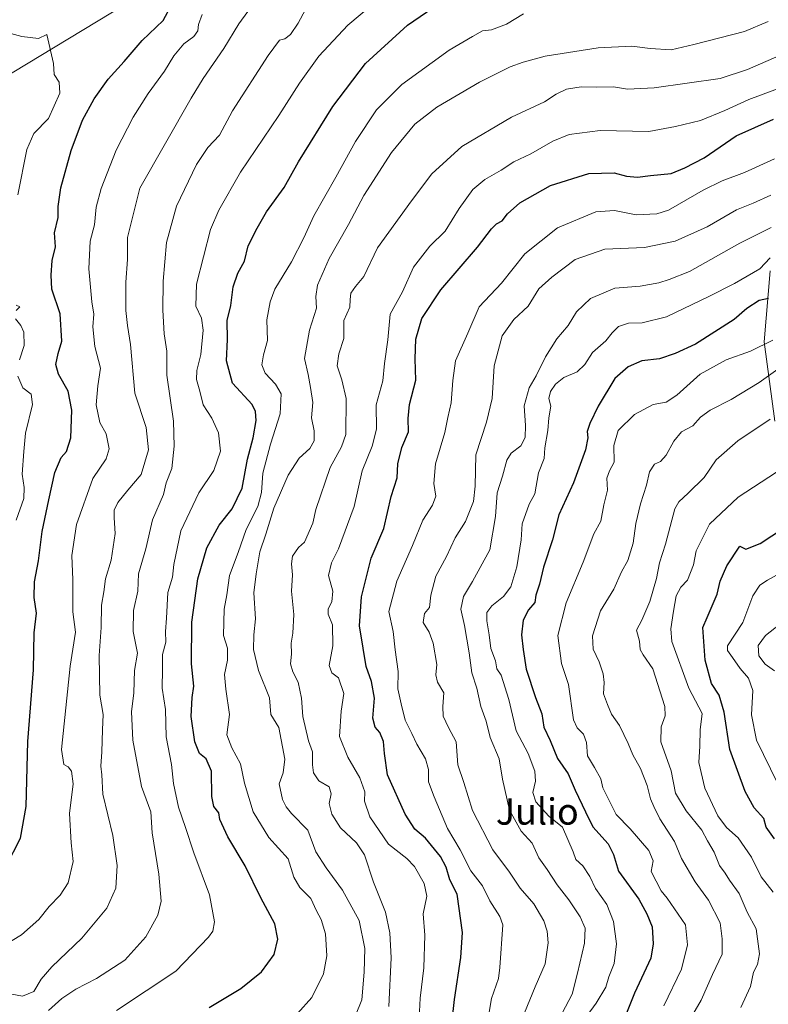
# Model space of a CAD drawing. Units: metres. Extents: x 621336 to 624795, y 4715613 to 4717987.
# Drawn here: x 623121 to 623348, y 4717284 to 4717583 of the extents above; entities that cross this region are included whole.
import ezdxf
from ezdxf.enums import TextEntityAlignment as Align

# ---------------------------------------------------------------- set-up
doc = ezdxf.new("R2010")
doc.units = ezdxf.units.M
doc.header["$MEASUREMENT"] = 0
for name, color, linetype, lineweight in [('Arbolado forestal CxS', 92, 'Continuous', 0), ('Curva de nivel maestra', 30, 'Continuous', 30), ('Curva de nivel normal', 30, 'Continuous', 0), ('Texto cartográfico', 7, 'Continuous', 0)]:
    doc.layers.add(name, color=color, linetype=linetype, lineweight=lineweight)
doc.styles.add('Style-Arial', font='txt')

# ---------------------------------------------------------------- blocks, each defined once
blk = doc.blocks.new('*U8')
at = {"layer": 'Arbolado forestal CxS', "color": 92, "linetype": 'Continuous', "lineweight": 0}
blk.add_polyline3d([(623350.3059, 4717461.5155, 860.2744), (623347.0523, 4717485.5435, 871.0967), (623348.9618, 4717507.1843, 879.6043)], dxfattribs=at)

msp = doc.modelspace()

# ---------------------------------------------------------------- linework, layer by layer
at = {"layer": 'Arbolado forestal CxS', "color": 92, "linetype": 'Continuous', "lineweight": 0}
for points in [[(623332.8505, 4717708.5899, 914.1963), (623293.6843, 4717676.9701, 934.1028), (623254.3131, 4717652.3275, 941.4925), (623199.9979, 4717616.4549, 946.1734), (623101.8215, 4717557.0775, 963.09), (623036.8831, 4717514.5449, 993.8818)], [(623332.8505, 4717708.5899, 914.1963), (623293.6843, 4717676.9701, 934.1028), (623254.3131, 4717652.3275, 941.4925), (623199.9979, 4717616.4549, 946.1734), (623101.8215, 4717557.0775, 963.09), (623036.8831, 4717514.5449, 993.8818)], [(623199.9979, 4717616.4549, 946.1734), (623101.8215, 4717557.0775, 963.09), (623036.8831, 4717514.5449, 993.8818), (622993.1557, 4717529.7699, 985.1699), (622954.7589, 4717536.8971, 975.9813), (622930.5759, 4717536.8241, 971.7212), (622958.7035, 4717510.9851, 977.1453), (622975.1991, 4717491.1533, 979.6476), (622984.0817, 4717470.4645, 978.8064), (622982.4713, 4717438.6757, 974.527), (622981.7409, 4717420.2437, 971.5202), (622974.9687, 4717390.8431, 965.5846), (622970.3105, 4717376.1051, 962.5611), (622954.6361, 4717346.4433, 955.0313), (622931.4797, 4717311.4837, 945.0279), (622914.6275, 4717300.1979, 939.7747), (622891.4915, 4717286.1881, 932.0326), (622867.1765, 4717268.9701, 924.2862), (622850.1753, 4717262.7583, 920.7173), (622839.6581, 4717244.0635, 915.4951), (622845.3777, 4717215.4647, 910.0162), (622837.7501, 4717183.0539, 904.5547), (622810.3797, 4717165.0189, 908.3043), (622790.9043, 4717172.5971, 914.5539)], [(623019.7555, 4717253.1259, 956.0442), (623030.8669, 4717286.4635, 960.1057), (623035.7683, 4717314.5395, 965.4531), (623041.0067, 4717352.7833, 972.3359), (623042.4683, 4717389.6457, 978.2325), (623044.3779, 4717432.8715, 984.8794), (623040.6027, 4717474.6593, 990.1842), (623036.8831, 4717514.5449, 993.8818), (623101.8215, 4717557.0775, 963.09), (623199.9979, 4717616.4549, 946.1734)], [(623348.9618, 4717507.1843, 879.6043), (623347.0523, 4717485.5435, 871.0967), (623350.3059, 4717461.5155, 860.2744)], [(623348.9618, 4717507.1843, 879.6043), (623347.0523, 4717485.5435, 871.0967), (623350.3059, 4717461.5155, 860.2744)], [(623348.9618, 4717507.1843, 879.6043), (623347.0523, 4717485.5435, 871.0967), (623350.3059, 4717461.5155, 860.2744)]]:
    msp.add_polyline3d(points, dxfattribs=at)
at = {"layer": 'Curva de nivel maestra', "color": 30, "linetype": 'Continuous', "lineweight": 30, "flags": 128}
for points, elevation in [([(623178.69, 4717283.4201), (623188.28, 4717289.1701), (623194.58, 4717294.3001), (623198.39, 4717299.4801), (623199.54, 4717304.2101), (623198.61, 4717308.8801), (623194.34, 4717316.7201), (623189.6, 4717326.4301), (623184.36, 4717335.2401), (623181.9, 4717340.5601), (623181.54, 4717342.5301), (623180.09, 4717344.4201), (623179.48, 4717347.4901), (623179.31, 4717355.1601), (623177.73, 4717358.9301), (623175.75, 4717360.5401), (623174.32, 4717364.1301), (623173.22, 4717371.8101), (623173.52, 4717377.5601), (623174.01, 4717381.0401), (623173.31, 4717387.7601), (623173.43, 4717400.4201), (623175.21, 4717413.5801), (623177.97, 4717423.0301), (623181.68, 4717429.8601), (623185.64, 4717434.9101), (623188.71, 4717441.1801), (623190.28, 4717449.9601), (623191.99, 4717456.4601), (623192.87, 4717461.7401), (623192.74, 4717464.4301), (623191.74, 4717466.5201), (623185.78, 4717473.0601), (623183.89, 4717479.8101), (623184.19, 4717486.3401), (623184.12, 4717492.0301), (623185.23, 4717496.6201), (623185.96, 4717502.3001), (623187.37, 4717506.3901), (623189.36, 4717510.1001), (623190.5, 4717514.7501), (623193.27, 4717520.0901), (623196.09, 4717525.0701), (623201.43, 4717532.4501), (623205.79, 4717540.2601), (623216.15, 4717557.0501), (623226.06, 4717570.0601), (623238.86, 4717581.7201), (623250.71, 4717589.9201)], 925), ([(623117.02, 4717326.3001), (623121.38, 4717334.8701), (623123.07, 4717344.5101), (623123.59, 4717364.2401), (623125.35, 4717386.0001), (623125.56, 4717397.2001), (623126.23, 4717403.2001), (623125.54, 4717407.9201), (623125.59, 4717412.6701), (623126.85, 4717419.0601), (623127.92, 4717428.0201), (623129.96, 4717437.6001), (623131.8, 4717445.9001), (623133.73, 4717450.4201), (623135.38, 4717452.3101), (623136.65, 4717456.4201), (623137.01, 4717464.8701), (623135.85, 4717470.6501), (623132.92, 4717475.7401), (623132.12, 4717478.7401), (623132.83, 4717482.0801), (623133.94, 4717485.7401), (623133.46, 4717494.0801), (623130.94, 4717501.6001), (623130.74, 4717505.8201), (623131.05, 4717510.2601), (623132.06, 4717514.4101), (623131.73, 4717518.6401), (623132.79, 4717523.3701), (623132.78, 4717526.6401), (623133.6, 4717532.3001), (623136.74, 4717543.6801), (623140.18, 4717552.9301), (623143.75, 4717559.3901), (623147.96, 4717565.4001), (623152.87, 4717570.7301), (623158.3, 4717577.0701), (623164.68, 4717583.1401), (623167.44, 4717588.2101)], 950), ([(623252.22, 4717277.5601), (623253.16, 4717285.8401), (623255.06, 4717298.5701), (623255.5, 4717306.1801), (623253.89, 4717317.8401), (623251.73, 4717322.1501), (623250.63, 4717326.0101), (623248.84, 4717329.2501), (623244.26, 4717334.8301), (623241.05, 4717337.6101), (623238.13, 4717342.1401), (623232.76, 4717354.1001), (623231.86, 4717360.5201), (623231.55, 4717364.2201), (623230.43, 4717366.8901), (623229.06, 4717368.5501), (623228.32, 4717371.3301), (623228.79, 4717377.3701), (623227.94, 4717382.3901), (623226.35, 4717387.0001), (623225.37, 4717392.5101), (623224.32, 4717399.3501), (623224.84, 4717408.1001), (623227.77, 4717419.9301), (623231.69, 4717428.8501), (623233.92, 4717438.6401), (623235.68, 4717444.2901), (623235.95, 4717448.5401), (623237.16, 4717453.4801), (623239.15, 4717458.2601), (623239.04, 4717462.2801), (623239.48, 4717466.5601), (623241.39, 4717473.9501), (623241.19, 4717480.4101), (623241.37, 4717486.4101), (623243.16, 4717492.6501), (623248.94, 4717501.3701), (623260.1, 4717514.3201), (623264.34, 4717519.9201), (623265.89, 4717521.3901), (623267.62, 4717522.3001), (623269.18, 4717524.4801), (623272.94, 4717527.8301), (623282.26, 4717533.0601), (623293.91, 4717536.7301), (623301.61, 4717536.9301), (623305.28, 4717535.9301), (623308.65, 4717535.6101), (623312.58, 4717536.1301), (623318.88, 4717536.6701), (623322.99, 4717538.3901), (623328.86, 4717541.4401), (623338.59, 4717548.1801), (623349.93, 4717553.2101)], 900), ([(623348.37, 4717498.7101), (623345.61, 4717498.1101), (623341.81, 4717495.6701), (623338.03, 4717492.4101), (623326.25, 4717484.9001), (623320.08, 4717482.0001), (623315.37, 4717480.3801), (623309.94, 4717479.8301), (623305.79, 4717478.0301), (623301.82, 4717474.4301), (623296.74, 4717466.0301), (623294.14, 4717460.8001), (623293.33, 4717458.3401), (623293.58, 4717456.4101), (623292.83, 4717452.7401), (623289.2, 4717442.7501), (623284.76, 4717433.0301), (623282.86, 4717425.5001), (623280.1, 4717417.1101), (623278.94, 4717412.0001), (623277.8, 4717408.6601), (623277.5, 4717406.4201), (623275.62, 4717404.2401), (623273.95, 4717401.0501), (623273.44, 4717396.5801), (623274, 4717392.1901), (623274.91, 4717386.1601), (623277.71, 4717377.5701), (623279.61, 4717372.5901), (623280.2, 4717368.5601), (623282.12, 4717364.4701), (623284.36, 4717359.0001), (623287.56, 4717354.3901), (623289.76, 4717349.3901), (623292.86, 4717342.8801), (623295.14, 4717338.3201), (623299.8, 4717333.1301), (623301.38, 4717329.8901), (623302.84, 4717324.8601), (623309.02, 4717316.3701), (623311.52, 4717311.9101), (623313.13, 4717307.9501), (623313.41, 4717302.7701), (623312.65, 4717298.3601), (623307.7, 4717287.7701), (623304.86, 4717280.6601)], 875), ([(623350.2, 4717334.6601), (623347.75, 4717338.2201), (623346.95, 4717340.7801), (623344.08, 4717344.1001), (623341.29, 4717349.0001), (623336.64, 4717361.8201), (623335, 4717373.0801), (623333.47, 4717378.2401), (623331.14, 4717381.8201), (623329.17, 4717388.9001), (623328.47, 4717398.8201), (623329.75, 4717401.8501), (623332.84, 4717408.9701), (623333.78, 4717412.9201), (623335.79, 4717417.5201), (623339.72, 4717423.4801), (623341.53, 4717422.6301), (623345.9, 4717424.3001), (623356.81, 4717431.4901)], 850)]:
    msp.add_lwpolyline(points, dxfattribs=dict(at, elevation=elevation))
at = {"layer": 'Curva de nivel normal', "color": 30, "linetype": 'Continuous', "lineweight": 0, "flags": 128}
for points, elevation in [([(623150.51, 4717282.5101), (623168.5, 4717294.4401), (623178.46, 4717304.7701), (623179.75, 4717306.6501), (623180.31, 4717309.4401), (623178.75, 4717317.6801), (623174.03, 4717330.3701), (623171.48, 4717338.1401), (623169.3, 4717344.3001), (623167.79, 4717351.4501), (623167.26, 4717357.2501), (623165.6, 4717365.6001), (623165.35, 4717373.9701), (623164.42, 4717380.4301), (623164.5, 4717386.1601), (623164.53, 4717390.6701), (623165.48, 4717394.3801), (623165.38, 4717397.6601), (623165.69, 4717401.6501), (623166.1, 4717409.4201), (623167.52, 4717414.0901), (623167.97, 4717418.0101), (623170.1, 4717428.2101), (623175.47, 4717439.7501), (623180.02, 4717446.5201), (623182.13, 4717452.3801), (623181.46, 4717457.9501), (623179.51, 4717462.4001), (623176.84, 4717466.4601), (623175.82, 4717470.5901), (623174.76, 4717474.1201), (623174.86, 4717476.8401), (623176.15, 4717481.7801), (623176.81, 4717489.1701), (623176.29, 4717492.7401), (623174.64, 4717496.4101), (623174.8, 4717503.0801), (623179.04, 4717519.7401), (623181.54, 4717525.5601), (623188.18, 4717537.0701), (623199.75, 4717554.3401), (623206.03, 4717564.1601), (623211.92, 4717572.3401), (623220.71, 4717581.7701), (623237.58, 4717595.9401)], 930), ([(623118.77, 4717287.4301), (623122.01, 4717286.8801), (623125.45, 4717288.2901), (623127.65, 4717291.9801), (623130.89, 4717295.7701), (623140.01, 4717304.4401), (623147.64, 4717313.5701), (623150.32, 4717319.6301), (623150.78, 4717326.5601), (623149.44, 4717335.7001), (623146.35, 4717348.2001), (623146.08, 4717354.0401), (623145.82, 4717356.7601), (623146.07, 4717361.1001), (623146.26, 4717367.7601), (623146.47, 4717372.4301), (623145.45, 4717378.3001), (623145.22, 4717390.3001), (623145.84, 4717398.8301), (623145.99, 4717405.6401), (623146.72, 4717409.7001), (623147.22, 4717413.6501), (623148.95, 4717419.2601), (623150.17, 4717427.4201), (623149.79, 4717432.0901), (623149.86, 4717434.4201), (623150.92, 4717436.7901), (623153.98, 4717440.5701), (623157.97, 4717445.2901), (623160.26, 4717452.8201), (623159.52, 4717459.5601), (623156.12, 4717470.0101), (623154.78, 4717484.8201), (623153.87, 4717490.5201), (623153.38, 4717495.1201), (623153.34, 4717503.7201), (623153.83, 4717510.6201), (623153.91, 4717517.2401), (623157.6, 4717532.2301), (623173.22, 4717559.5701), (623176.8, 4717565.5401), (623183.07, 4717574.6201), (623187.66, 4717582.2001), (623192.27, 4717588.5801)], 940), ([(623129.87, 4717282.5001), (623133.97, 4717286.1901), (623138.14, 4717288.9801), (623144.44, 4717292.2101), (623153.1, 4717297.8201), (623159.4, 4717304.9001), (623163.05, 4717311.4601), (623164.09, 4717315.7601), (623163.39, 4717323.9301), (623161.31, 4717336.4601), (623160.96, 4717342.8301), (623158.07, 4717350.5201), (623155.51, 4717364.6401), (623155.11, 4717373.1801), (623155.76, 4717378.9501), (623156.02, 4717385.7601), (623156.86, 4717390.9901), (623155.6, 4717397.6101), (623155.66, 4717403.9701), (623157.01, 4717409.8701), (623157.24, 4717415.1001), (623159.4, 4717422.7601), (623161.45, 4717431.4801), (623164.8, 4717439.2301), (623165.65, 4717442.7501), (623167.36, 4717447.1001), (623167.98, 4717453.8901), (623167.87, 4717461.4901), (623165.78, 4717475.4201), (623165.8, 4717482.7701), (623165.04, 4717488.0101), (623164.6, 4717495.2401), (623164.65, 4717504.0001), (623165.71, 4717515.7401), (623168.73, 4717526.7901), (623174.77, 4717539.4201), (623178.22, 4717544.5501), (623181.79, 4717548.3901), (623185.73, 4717555.7301), (623196.56, 4717572.5401), (623199.99, 4717577.1501), (623201.66, 4717577.5801), (623203.37, 4717578.9101), (623205.7, 4717582.3901), (623207.84, 4717586.4801)], 935), ([(623120.59, 4717530.1901), (623123.28, 4717544.0401), (623125.42, 4717548.8101), (623129.9, 4717553.4001), (623133.37, 4717561.0701), (623133.17, 4717564.4001), (623131.58, 4717566.7201), (623131.4, 4717570.1301), (623129.38, 4717578.8801), (623126.9, 4717577.6501), (623121.82, 4717578.2901), (623104.62, 4717582.9701)], 955), ([(623116.03, 4717302.0901), (623121.73, 4717305.5001), (623126.91, 4717310.1601), (623130.06, 4717314.0801), (623133.47, 4717317.5301), (623135.87, 4717321.3201), (623137.34, 4717327.8001), (623136.77, 4717333.4201), (623136.22, 4717342.3701), (623137.41, 4717351.4001), (623136.88, 4717355.1901), (623135.82, 4717356.4701), (623134.5, 4717357.2001), (623133.84, 4717361.8201), (623136.45, 4717387.1001), (623138.08, 4717397.3801), (623137.31, 4717403.6001), (623137.28, 4717413.2701), (623136.97, 4717420.7201), (623138.43, 4717430.0701), (623143.38, 4717444.0301), (623147.37, 4717450.0701), (623148.28, 4717453.0601), (623147.36, 4717457.6401), (623145.42, 4717461.0501), (623144.36, 4717466.4101), (623144.86, 4717472.2001), (623145.68, 4717477.5601), (623143.92, 4717484.2001), (623143.3, 4717490.0901), (623143.61, 4717494.0201), (623143.08, 4717497.7101), (623142.11, 4717507.7401), (623142.53, 4717516.1601), (623143.86, 4717521.1601), (623144.38, 4717526.4401), (623145.86, 4717532.1401), (623150.4, 4717543.7401), (623155.54, 4717553.8101), (623160.1, 4717560.9501), (623165.1, 4717567.7901), (623167.96, 4717572.4201), (623170.97, 4717576.0701), (623173.95, 4717578.3401), (623175.2, 4717580.0701), (623175.42, 4717581.9901), (623176.54, 4717584.9701)], 945), ([(623205.45, 4717281.6301), (623209.79, 4717286.5101), (623213.32, 4717293.6701), (623214.35, 4717299.1101), (623213.97, 4717305.7701), (623212.64, 4717310.1101), (623211.22, 4717312.8201), (623209.51, 4717316.5401), (623206.21, 4717319.8201), (623204.37, 4717323.0301), (623202.61, 4717328.5401), (623196.76, 4717335.0901), (623192.02, 4717342.8401), (623189.36, 4717351.6001), (623188.21, 4717357.4601), (623185.5, 4717362.2701), (623183.99, 4717366.2601), (623184.87, 4717372.4301), (623183.71, 4717380.0501), (623183.29, 4717384.5401), (623184.18, 4717388.8601), (623184.21, 4717392.5301), (623183.03, 4717396.4201), (623183.25, 4717404.4201), (623183.97, 4717408.7501), (623184.82, 4717414.6301), (623187.44, 4717421.6001), (623189.84, 4717428.6301), (623193.4, 4717435.5701), (623194.53, 4717439.7901), (623194.92, 4717445.6801), (623197.31, 4717454.5201), (623200.23, 4717463.7401), (623200.46, 4717469.7401), (623198.82, 4717472.7401), (623195.63, 4717476.0801), (623194.62, 4717478.5901), (623195.12, 4717481.6401), (623196.32, 4717485.9801), (623196.13, 4717492.2601), (623197.18, 4717497.6901), (623198.58, 4717501.5401), (623203.62, 4717509.8701), (623207.4, 4717517.1301), (623210.37, 4717523.8901), (623217.07, 4717535.6301), (623223.08, 4717546.4401), (623229.44, 4717556.0101), (623237.11, 4717563.7501), (623251.47, 4717574.1701), (623258.59, 4717578.3501), (623261.64, 4717580.0201), (623264.3, 4717580.3701), (623268.91, 4717582.0301), (623274.09, 4717585.2301)], 920), ([(623220.93, 4717275.7701), (623224.97, 4717285.7701), (623225.69, 4717294.1901), (623225.92, 4717301.3101), (623224.2, 4717309.8801), (623219.11, 4717319.1001), (623214.14, 4717325.8001), (623210.99, 4717330.7301), (623208.59, 4717337.2601), (623203.64, 4717342.3601), (623202, 4717344.3501), (623200.91, 4717346.5701), (623199.93, 4717351.3401), (623201.07, 4717354.6801), (623201.58, 4717358.8401), (623199.79, 4717368.4501), (623197.38, 4717372.3701), (623196.96, 4717377.4201), (623193.65, 4717385.7901), (623192.13, 4717392.1401), (623192.22, 4717396.6201), (623192.73, 4717401.4601), (623192.16, 4717409.3701), (623192.93, 4717415.0801), (623194.06, 4717421.7801), (623195.88, 4717427.1901), (623198.32, 4717435.1101), (623202.64, 4717445.1001), (623205.99, 4717450.2901), (623209.24, 4717453.1601), (623210.51, 4717455.4801), (623210.47, 4717458.5601), (623209.75, 4717462.5401), (623210.11, 4717467.1601), (623209.42, 4717471.7401), (623208.68, 4717475.6601), (623207.56, 4717480.5401), (623209.11, 4717489.0801), (623211.2, 4717495.8001), (623211.05, 4717499.3501), (623211.55, 4717502.7601), (623215.06, 4717510.9101), (623220.95, 4717521.2601), (623225.56, 4717530.0301), (623233.95, 4717543.0701), (623241.12, 4717551.6401), (623247.74, 4717556.8201), (623260.66, 4717564.4601), (623270.04, 4717569.1401), (623273.99, 4717570.4901), (623280.58, 4717572.3601), (623296.76, 4717574.9001), (623306.94, 4717575.3901), (623312.51, 4717574.6201), (623318.92, 4717574.2901), (623325.73, 4717575.9201), (623341.1, 4717579.8201), (623348.36, 4717582.8401)], 915), ([(623233.17, 4717283.7401), (623233.94, 4717298.5401), (623233.49, 4717306.1101), (623232.14, 4717312.3801), (623228.55, 4717321.5201), (623225.81, 4717329.8201), (623223.39, 4717333.4201), (623218.49, 4717337.9401), (623215.88, 4717342.1601), (623215.1, 4717345.4201), (623215.65, 4717348.2701), (623215.07, 4717350.3901), (623211.94, 4717352.2801), (623210.29, 4717354.6501), (623210, 4717357.1701), (623210.06, 4717361.0501), (623208.84, 4717364.4301), (623207.08, 4717371.7501), (623206.68, 4717377.3401), (623205.68, 4717382.1901), (623204, 4717385.3801), (623203.34, 4717387.8401), (623203.69, 4717390.7501), (623203.54, 4717394.1101), (623204.07, 4717397.0901), (623204.38, 4717402.7501), (623203.59, 4717409.8401), (623203.96, 4717414.7801), (623203.59, 4717418.1501), (623203.92, 4717420.4901), (623205.74, 4717423.1601), (623207.58, 4717424.7401), (623210.14, 4717430.5501), (623211.01, 4717434.6201), (623215.36, 4717447.4201), (623218.8, 4717453.7101), (623220.13, 4717457.4601), (623220.26, 4717468.4101), (623218.93, 4717474.0801), (623217.49, 4717478.3001), (623218.04, 4717481.9801), (623219.52, 4717486.6401), (623219.56, 4717492.0801), (623221.38, 4717496.0801), (623221.42, 4717498.4101), (623221.62, 4717500.4101), (623223.06, 4717502.4101), (623225.62, 4717505.4101), (623229.78, 4717514.0801), (623240.06, 4717528.3601), (623246.27, 4717536.6201), (623255.38, 4717544.9501), (623270.42, 4717553.7601), (623280.42, 4717558.4801), (623283.93, 4717560.8201), (623287.13, 4717562.3001), (623291.6, 4717563.0601), (623296.08, 4717562.9301), (623301.38, 4717563.0001), (623305.58, 4717562.3201), (623313.71, 4717562.7001), (623333.7, 4717565.5701), (623342.05, 4717568.2701), (623353.86, 4717573.4001)], 910), ([(623242.19, 4717276.1601), (623242.68, 4717286.2701), (623243.85, 4717295.4301), (623244.11, 4717305.3801), (623243.62, 4717311.8601), (623244.67, 4717317.2201), (623243.95, 4717321.1101), (623240.99, 4717326.2001), (623238.64, 4717328.6501), (623233.13, 4717333.0201), (623227.42, 4717341.3101), (623225.81, 4717346.0401), (623225.86, 4717348.9701), (623224.42, 4717353.1601), (623220.73, 4717359.4501), (623218.25, 4717365.7701), (623218.75, 4717373.4301), (623219.49, 4717378.7601), (623217.88, 4717383.5201), (623215.92, 4717385.1101), (623215.12, 4717387.3201), (623216.2, 4717393.2901), (623216.06, 4717399.6801), (623214.81, 4717402.9101), (623214.77, 4717404.5401), (623215.9, 4717406.5901), (623216.22, 4717409.8401), (623214.89, 4717414.5801), (623215.75, 4717418.5001), (623217.91, 4717422.7101), (623222.66, 4717435.5401), (623225.04, 4717446.3901), (623228.08, 4717453.9001), (623229.39, 4717459.0801), (623229.36, 4717466.4101), (623231.39, 4717473.7401), (623231.82, 4717479.0201), (623232.92, 4717486.1701), (623233.56, 4717494.0201), (623237.3, 4717500.7401), (623240.69, 4717508.2201), (623245.6, 4717514.6301), (623250.29, 4717519.2101), (623254.55, 4717526.0701), (623258.71, 4717531.8001), (623262.3, 4717534.8701), (623267.26, 4717537.7001), (623271.08, 4717540.2401), (623276.25, 4717542.6601), (623282.96, 4717546.4801), (623287.92, 4717548.5001), (623297.37, 4717549.7401), (623312.06, 4717549.4701), (623320.18, 4717550.9401), (623327.82, 4717552.8401), (623335.11, 4717555.8101), (623342.47, 4717559.2101), (623357.39, 4717564.7001)], 905), ([(623263.5, 4717281.3701), (623264.35, 4717286.1101), (623266.51, 4717292.2401), (623266.87, 4717295.5501), (623267.79, 4717308.5801), (623266.91, 4717311.0801), (623263.86, 4717315.8601), (623261.57, 4717320.3801), (623258.02, 4717324.9701), (623254.83, 4717331.2601), (623251.02, 4717337.7501), (623246.95, 4717347.3901), (623245.24, 4717351.9101), (623245.22, 4717355.7201), (623244.32, 4717358.9401), (623241.68, 4717363.3801), (623240.19, 4717366.6801), (623238.12, 4717370.6901), (623236.94, 4717375.6201), (623235.92, 4717380.2501), (623235.99, 4717385.5001), (623235.06, 4717392.0701), (623234.49, 4717397.6501), (623233.22, 4717403.6601), (623235.59, 4717412.8501), (623240.4, 4717423.6801), (623243.53, 4717431.4501), (623246.48, 4717436.0001), (623247.45, 4717438.7101), (623246.87, 4717442.5501), (623247.36, 4717448.5201), (623250.22, 4717458.0201), (623251.12, 4717462.6101), (623252.13, 4717467.0801), (623252.65, 4717473.8601), (623253.38, 4717479.8601), (623257.15, 4717488.1901), (623260.64, 4717496.1601), (623267.4, 4717503.4401), (623274.42, 4717512.2701), (623284.42, 4717520.2301), (623295.97, 4717525.0701), (623301.64, 4717525.4401), (623308.29, 4717524.1401), (623314.49, 4717524.5001), (623318.06, 4717525.6001), (623328.62, 4717531.6201), (623334.3, 4717534.5201), (623341.08, 4717536.9601), (623350.24, 4717541.1901)], 895), ([(623274.4, 4717281.7901), (623277.62, 4717289.6601), (623280.61, 4717296.6401), (623281.5, 4717303.1101), (623281.2, 4717306.5601), (623280.22, 4717309.7401), (623277.18, 4717314.8601), (623273.04, 4717319.6501), (623269.81, 4717324.5001), (623264.75, 4717331.3401), (623258.6, 4717343.2101), (623255.92, 4717351.7301), (623254.15, 4717357.1701), (623253.6, 4717364.0601), (623251.33, 4717368.4501), (623249.71, 4717371.8901), (623249.59, 4717374.8601), (623249.88, 4717379.0101), (623247.92, 4717382.2401), (623247.45, 4717384.4301), (623247.7, 4717387.5601), (623246.68, 4717394.0901), (623245.44, 4717397.4201), (623243.61, 4717400.3901), (623244, 4717403.0901), (623245.52, 4717404.8901), (623245.88, 4717408.6301), (623247.44, 4717414.3901), (623250.71, 4717420.4201), (623253.34, 4717426.0901), (623256.42, 4717431.0101), (623258.9, 4717437.1001), (623259.43, 4717441.7601), (623259.56, 4717451.2201), (623262.87, 4717461.1801), (623264.56, 4717468.3901), (623265.2, 4717478.2501), (623267.6, 4717487.4101), (623271.14, 4717492.3301), (623275.42, 4717496.4201), (623278.72, 4717501.6601), (623282.69, 4717505.2201), (623289.78, 4717510.6001), (623298.75, 4717513.6801), (623310.75, 4717514.2401), (623320.08, 4717516.1701), (623329.75, 4717520.5101), (623338.74, 4717525.6501), (623343.74, 4717527.6801), (623349.07, 4717530.1201)], 890), ([(623283.62, 4717277.6401), (623288.82, 4717287.4601), (623290.43, 4717293.8501), (623292.59, 4717302.9801), (623292.74, 4717307.5301), (623291.23, 4717310.9701), (623287.83, 4717316.1201), (623284.31, 4717320.6701), (623281.22, 4717325.3501), (623278.74, 4717328.8801), (623276.68, 4717333.2901), (623273.34, 4717336.9801), (623269.84, 4717343.3501), (623267.68, 4717352.7601), (623266.69, 4717358.9401), (623263.95, 4717365.4501), (623262.76, 4717370.3501), (623261.08, 4717374.8201), (623259.87, 4717380.3601), (623258.35, 4717385.0101), (623257.59, 4717391.1401), (623256.19, 4717399.4201), (623254.99, 4717404.3601), (623255.88, 4717408.2001), (623258.57, 4717412.7501), (623263.82, 4717422.4201), (623265.51, 4717432.5101), (623266.07, 4717439.7301), (623267.68, 4717444.7801), (623268.99, 4717449.6101), (623270.31, 4717451.7501), (623273.23, 4717454.0101), (623274.51, 4717456.5301), (623274.61, 4717460.1301), (623274.21, 4717466.1701), (623275.74, 4717471.6001), (623277.92, 4717475.2201), (623280.72, 4717481.0501), (623284.22, 4717486.5201), (623287.61, 4717490.5501), (623290.11, 4717494.7301), (623294.42, 4717498.7801), (623301.75, 4717501.8601), (623309.42, 4717502.4901), (623315.12, 4717503.4501), (623318.22, 4717504.4801), (623324.45, 4717506.9101), (623339.74, 4717515.5101), (623349.25, 4717520.2701)], 885), ([(623293.42, 4717281.0101), (623296.08, 4717284.7401), (623299.05, 4717289.5801), (623299.96, 4717292.7501), (623301.57, 4717296.8101), (623302.28, 4717302.7301), (623301.34, 4717309.5601), (623299.31, 4717314.6701), (623295.86, 4717319.5501), (623294.15, 4717323.1601), (623292.07, 4717326.4201), (623289.93, 4717328.3301), (623289.08, 4717330.7201), (623285.91, 4717338.2201), (623281.79, 4717341.5801), (623277.82, 4717345.8801), (623276.9, 4717348.7601), (623277.71, 4717352.1101), (623277.52, 4717355.1601), (623275.45, 4717360.5301), (623271.82, 4717367.4201), (623269.56, 4717376.9701), (623267.29, 4717384.4001), (623266, 4717386.3201), (623265.57, 4717388.7301), (623264.18, 4717392.4401), (623263.64, 4717396.6301), (623262.9, 4717400.8901), (623262.96, 4717403.4201), (623264.4, 4717405.4301), (623268.01, 4717408.2101), (623270.22, 4717411.1301), (623271.98, 4717417.2501), (623273.36, 4717425.4401), (623273.64, 4717430.2801), (623275.75, 4717436.2901), (623277.47, 4717439.4201), (623278.56, 4717445.7501), (623280.34, 4717450.1401), (623280.51, 4717453.4301), (623281.44, 4717458.6101), (623281.79, 4717462.5301), (623282.34, 4717466.0801), (623281.77, 4717468.4101), (623282.24, 4717470.4701), (623283.8, 4717472.7201), (623286.27, 4717474.7201), (623290.31, 4717476.4701), (623292.63, 4717478.7401), (623295.02, 4717482.3501), (623299.03, 4717485.8401), (623300.92, 4717488.3501), (623302.92, 4717490.2601), (623305.92, 4717491.2601), (623310.08, 4717491.3401), (623317.49, 4717493.1801), (623330.32, 4717499.3201), (623338.13, 4717503.2601), (623345.74, 4717507.7601), (623348.88, 4717511.1101)], 880), ([(623120.08, 4717495.0901), (623121.2, 4717496.2501), (623120.03, 4717496.7401)], 955), ([(623121.1, 4717480.1401), (623122.51, 4717484.5101), (623122.38, 4717488.4801), (623121.5, 4717490.5101), (623119.91, 4717492.5801)], 955), ([(623316.69, 4717283.9201), (623322.05, 4717295.1101), (623323.81, 4717302.4901), (623323.24, 4717308.5701), (623317.66, 4717316.6301), (623315.79, 4717318.8101), (623312.79, 4717324.7601), (623313.39, 4717328.0101), (623312.08, 4717331.1001), (623306.41, 4717337.6501), (623302.15, 4717342.0701), (623298.11, 4717350.1201), (623297.54, 4717352.8901), (623295.64, 4717356.3401), (623293.46, 4717359.8601), (623293.22, 4717363.9501), (623292.26, 4717366.4301), (623290.32, 4717368.3601), (623289.26, 4717370.8001), (623287.76, 4717381.4801), (623285.54, 4717387.8501), (623284.45, 4717396.4201), (623286.97, 4717406.2901), (623292.21, 4717418.6201), (623295.36, 4717427.3001), (623297.56, 4717431.0901), (623298.4, 4717436.1301), (623299.52, 4717440.5801), (623299.36, 4717444.1301), (623300.17, 4717446.4201), (623301.62, 4717449.0801), (623301.5, 4717454.0801), (623302.76, 4717458.6501), (623307.77, 4717463.4901), (623313.42, 4717466.5601), (623317.37, 4717467.2401), (623320.57, 4717469.3401), (623327.7, 4717475.7401), (623335.57, 4717480.1301), (623342.9, 4717482.7601), (623349.73, 4717486.0801)], 870), ([(623325.43, 4717281.3301), (623327.96, 4717285.7001), (623331.44, 4717293.4801), (623334.3, 4717299.6001), (623334.39, 4717304.3201), (623333.78, 4717309.1601), (623330.16, 4717316.0401), (623326.18, 4717321.5401), (623322.01, 4717328.6901), (623319.92, 4717333.8501), (623315.44, 4717340.7601), (623313.63, 4717344.4301), (623312.64, 4717346.7801), (623311.61, 4717350.8001), (623309.61, 4717356.0201), (623307.22, 4717360.1601), (623305.82, 4717363.6501), (623303.14, 4717369.0401), (623300.76, 4717372.4701), (623299.56, 4717375.4201), (623298.36, 4717378.7001), (623298.53, 4717382.1201), (623298.25, 4717384.7601), (623297, 4717388.4201), (623295.24, 4717392.2301), (623295.04, 4717396.3301), (623297.39, 4717403.9001), (623301.47, 4717410.4201), (623303.75, 4717415.7701), (623305.75, 4717419.1501), (623307.3, 4717424.4401), (623308.12, 4717430.4201), (623309.54, 4717436.4201), (623311.41, 4717442.0901), (623312.3, 4717446.1501), (623313.8, 4717448.4601), (623315.65, 4717449.2601), (623317.36, 4717451.1201), (623319.64, 4717455.4601), (623322.04, 4717458.2301), (623325.4, 4717460.0801), (623327.75, 4717462.6601), (623330.75, 4717464.8001), (623337.08, 4717468.0201), (623345.54, 4717473.2401), (623352.64, 4717478.2801)], 865), ([(623120.05, 4717431.4301), (623122.42, 4717437.9901), (623122.51, 4717441.3501), (623121.87, 4717445.3701), (623122.36, 4717452.3001), (623122.88, 4717457.8601), (623125, 4717466.5501), (623124.58, 4717469.6801), (623122.05, 4717471.5701), (623120.56, 4717475.1501)], 955), ([(623348.92, 4717462.0601), (623339.15, 4717455.5601), (623332.55, 4717449.7601), (623328.89, 4717444.4001), (623324.04, 4717439.6001), (623321.16, 4717437.0401), (623319.96, 4717434.8501), (623317.17, 4717424.1701), (623315.36, 4717418.4201), (623314.38, 4717413.7501), (623312.44, 4717406.7501), (623309.99, 4717401.0701), (623308.35, 4717398.0101), (623309.23, 4717394.6601), (623309.47, 4717392.1601), (623310.36, 4717390.5101), (623313.3, 4717386.2301), (623316.97, 4717374.8401), (623317.02, 4717372.0501), (623315.87, 4717368.7101), (623315.74, 4717364.1301), (623318.9, 4717355.2601), (623320.21, 4717348.5601), (623323.42, 4717343.1801), (623328.22, 4717337.2401), (623329.89, 4717333.9901), (623331.95, 4717330.6301), (623333.58, 4717326.5901), (623335.29, 4717324.2601), (623336.57, 4717322.0801), (623339.47, 4717318.0101), (623341.96, 4717312.3401), (623344.64, 4717307.3301), (623345.66, 4717299.7701), (623345.12, 4717296.4401), (623343.88, 4717294.1101), (623342.98, 4717289.8501), (623340.01, 4717283.4501)], 860), ([(623350.85, 4717445.9501), (623339.18, 4717438.3801), (623330.52, 4717430.2401), (623326.46, 4717422.1501), (623325.61, 4717417.8501), (623323.82, 4717413.2401), (623321.81, 4717411.1001), (623320.34, 4717408.4601), (623319.6, 4717403.7801), (623318.82, 4717398.4601), (623319.12, 4717394.6201), (623324.2, 4717380.4001), (623328.23, 4717372.6801), (623327.7, 4717367.7701), (623327.58, 4717362.7401), (623327.3, 4717357.7801), (623329.04, 4717350.0701), (623333.04, 4717341.6001), (623335.7, 4717338.0601), (623339.17, 4717334.9601), (623343.28, 4717329.0901), (623346.22, 4717323.0701), (623349.8, 4717318.4901)], 855), ([(623351.16, 4717351.5601), (623344.73, 4717364.6001), (623343.21, 4717372.2801), (623343.7, 4717379.7201), (623342.37, 4717383.4001), (623339.78, 4717386.3901), (623337.46, 4717389.7601), (623335.92, 4717391.8501), (623336.01, 4717393.2901), (623340.6, 4717400.3801), (623343.68, 4717408.4001), (623345.76, 4717411.6401), (623348.07, 4717413.2401), (623359.41, 4717419.4601)], 845), ([(623351.77, 4717399.7701), (623347.5, 4717396.3501), (623345.28, 4717393.4001), (623345.52, 4717390.2001), (623347.39, 4717387.7401), (623350.26, 4717385.6801)], 840)]:
    msp.add_lwpolyline(points, dxfattribs=dict(at, elevation=elevation))

# ---------------------------------------------------------------- block references
at = {"layer": 'Arbolado forestal CxS', "color": 92, "linetype": 'Continuous', "lineweight": 0}
msp.add_blockref('*U8', (0, 0), dxfattribs=at)

# ---------------------------------------------------------------- texts
at = {"layer": 'Texto cartográfico', "color": 7, "linetype": 'Continuous', "lineweight": 0, "style": 'Style-Arial'}
msp.add_text('Julio', height=8, dxfattribs=at).set_placement((623278.2393, 4717342.9501), align=Align.MIDDLE_CENTER)

doc.saveas('drawing.dxf')
